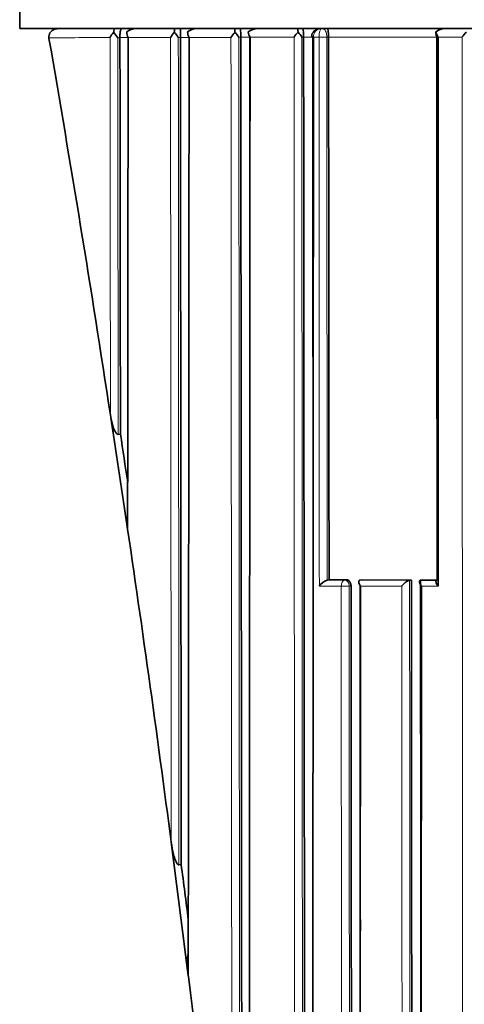
# Model space of a CAD drawing. Units: millimetres. Extents: x -285 to 1279, y 10 to 1157.
# Drawn here: x 381 to 389, y 713 to 730 of the extents above; entities that cross this region are included whole.
import ezdxf

# ---------------------------------------------------------------- set-up
doc = ezdxf.new("R2010")
doc.units = ezdxf.units.MM
doc.layers.add('DV1_Défaut', color=7, linetype='Continuous')
doc.layers.add('Défaut', color=7, linetype='Continuous')

# ---------------------------------------------------------------- blocks, each defined once
blk = doc.blocks.new('SE')
at = {"layer": 'DV1_Défaut', "color": 7, "lineweight": 35}
for p, q in [((380.699, 735.303), (380.699, 730.303)), ((380.699, 730.303), (425.698, 730.303)), ((385.011, 730.303), (385.729, 730.303)), ((386.156, 730.303), (386.178, 730.303)), ((386.178, 730.303), (386.273, 730.303)), ((388.407, 730.303), (388.753, 730.303)), ((381.228, 730.138), (381.229, 730.126)), ((382.515, 730.141), (382.515, 730.139)), ((383.609, 730.143), (383.609, 730.143)), ((384.703, 730.146), (384.703, 730.146)), ((385.842, 730.147), (385.842, 730.149)), ((386.294, 730.148), (386.294, 730.149)), ((382.398, 722.94), (382.363, 723.173)), ((382.399, 722.94), (382.599, 721.609)), ((382.523, 722.956), (382.482, 722.95)), ((382.598, 721.61), (382.654, 721.236)), ((386.269, 720.311), (386.268, 720.311)), ((386.303, 720.315), (386.269, 720.311)), ((386.623, 720.315), (386.303, 720.315)), ((386.9, 720.314), (386.866, 720.311)), ((386.873, 720.204), (386.867, 709.403)), ((387.794, 720.313), (386.9, 720.314)), ((387.794, 720.313), (387.762, 720.31)), ((387.762, 720.31), (387.762, 720.31)), ((387.993, 720.313), (387.961, 720.31)), ((388.291, 720.313), (387.993, 720.313)), ((383.499, 715.141), (383.444, 715.561)), ((383.499, 715.141), (383.699, 713.574)), ((383.625, 715.157), (383.583, 715.152))]:
    blk.add_line(p, q, dxfattribs=at)
at = {"layer": 'DV1_Défaut', "color": 7, "lineweight": 18}
for p, q in [((382.515, 730.139), (382.476, 730.138)), ((382.663, 730.141), (382.515, 730.141)), ((383.431, 730.143), (382.663, 730.142)), ((383.609, 730.143), (383.572, 730.143)), ((383.767, 730.144), (383.609, 730.143)), ((384.526, 730.145), (383.768, 730.144)), ((384.703, 730.146), (384.668, 730.146)), ((384.872, 730.146), (384.703, 730.146)), ((385.668, 730.147), (384.872, 730.146)), ((385.842, 730.149), (385.81, 730.148)), ((386.021, 730.148), (385.842, 730.147)), ((386.021, 730.158), (386.021, 730.148)), ((386.121, 730.148), (386.021, 730.148)), ((386.121, 730.148), (386.121, 730.149)), ((386.294, 730.149), (386.262, 730.149)), ((386.262, 730.149), (386.262, 730.149)), ((388.714, 730.151), (388.282, 730.151)), ((386.525, 720.204), (386.127, 720.204)), ((386.268, 720.311), (386.589, 720.311)), ((386.531, 709.403), (386.525, 720.204)), ((386.589, 720.311), (386.623, 720.315)), ((386.701, 720.208), (386.667, 720.204)), ((386.866, 720.311), (387.762, 720.31)), ((387.621, 720.204), (386.873, 720.204)), ((387.961, 720.31), (388.26, 720.31)), ((388.278, 720.204), (387.977, 720.204))]:
    blk.add_line(p, q, dxfattribs=at)
at = {"layer": 'DV1_Défaut', "color": 7, "lineweight": 35}
for centre, radius, start, end in [((382.673, 729.962), 0.383, 135.2819, 152.1132), ((381.984, 729.819), 0.587, 32.996, 44.64), ((382.796, 730.223), 0.156, 172.4298, 211.4296), ((382.801, 730.061), 0.243, 87.9233, 131.2271), ((383.794, 729.938), 0.417, 134.7899, 150.514), ((383.153, 729.885), 0.492, 31.5897, 45.1848), ((383.91, 730.236), 0.169, 177.5883, 212.8506), ((383.902, 730.059), 0.244, 87.913, 131.3082), ((384.916, 729.912), 0.454, 134.4975, 149.1261), ((384.038, 730.246), 0.56, 358.9745, 5.8568), ((384.299, 729.931), 0.427, 30.1698, 45.5452), ((383.08, 730.19), 1.623, 358.4629, 4.0242), ((385.002, 730.059), 0.245, 87.9141, 131.4147), ((385.025, 730.25), 0.185, 182.2014, 214.0032), ((386.088, 729.884), 0.496, 134.3512, 147.8583), ((385.478, 729.967), 0.378, 28.6519, 45.7676), ((386.056, 730.156), 0.0701, 174.5667, 183.5822), ((388.387, 730.224), 0.149, 172.964, 207.4559), ((388.399, 730.065), 0.238, 87.9778, 132.0262), ((388.485, 730.302), 0.253, 193.5743, 216.5897), ((389.233, 729.791), 0.632, 134.5222, 145.1982), ((170.568, 690.762), 214.261, 8.63733, 8.73634), ((5.645, 665.522), 381.23, 8.53263, 8.66474), ((382.671, 721.236), 0.0173, 181.9348, 186.6207), ((386.344, 720.064), 0.259, 107.0963, 147.2689), ((-4.8, 664.74), 391.683, 7.2476, 7.39552), ((668.086, 748.956), 286.58, 187.09183, 187.17903)]:
    blk.add_arc(centre, radius, start, end, dxfattribs=at)
at = {"layer": 'DV1_Défaut', "color": 7, "lineweight": 18}
blk.add_arc((386.164, 730.161), 0.142, 93.0526, 181.2981, dxfattribs=at)
at = {"layer": 'DV1_Défaut', "color": 7, "lineweight": 35}
for major_axis, start_param, end_param in [((-24.069, 184.108), -1.527996, -1.490725), ((-24.069, 184.108), 4.710764, 4.743902), ((24.069, -184.108), 1.517922, 1.560668)]:
    blk.add_ellipse((288.179, 702.984), major_axis=major_axis, ratio=0.517527, start_param=start_param, end_param=end_param, dxfattribs=at)
at = {"layer": 'DV1_Défaut', "color": 7, "lineweight": 18}
for centre, major_axis, ratio, start_param, end_param in [((386.085, 730.152), (0.1, 0), 0.048258, 3.14116, 4.015716), ((386.185, 730.152), (0.1, -0.0004), 0.039711, 4.020494, 5.595228), ((386.185, 730.152), (0.1, 0.0001), 0.045817, 4.020502, 5.595009), ((386.594, 720.211), (0.0001, 0.1), 0.687239, 0.074284, 1.64539), ((386.594, 720.211), (0.1, 0.0001), 0.100515, 3.957136, 5.532012), ((386.594, 720.211), (0.0107, -0.0994), 0.727246, 1.424454, 3.062965)]:
    blk.add_ellipse(centre, major_axis=major_axis, ratio=ratio, start_param=start_param, end_param=end_param, dxfattribs=at)
at = {"layer": 'DV1_Défaut', "color": 7, "lineweight": 35}
for points, knots in [([(381.398, 730.303), (381.397, 730.303), (381.396, 730.303), (381.395, 730.303), (381.389, 730.303), (381.382, 730.303), (381.376, 730.302), (381.357, 730.3), (381.338, 730.295), (381.32, 730.287), (381.305, 730.28), (381.29, 730.271), (381.277, 730.26), (381.265, 730.25), (381.255, 730.238), (381.247, 730.224), (381.239, 730.212), (381.233, 730.198), (381.23, 730.183), (381.227, 730.168), (381.226, 730.153), (381.228, 730.138)], [0, 0, 0, 0, 0.009928, 0.009928, 0.009928, 0.082365, 0.082365, 0.082365, 0.299203, 0.299203, 0.299203, 0.491233, 0.491233, 0.491233, 0.664272, 0.664272, 0.664272, 0.831952, 0.831952, 0.831952, 1, 1, 1, 1]), ([(382.42, 730.303), (382.417, 730.303), (382.413, 730.298), (382.407, 730.275), (382.404, 730.257), (382.402, 730.231)], [0, 0, 0, 0, 0.5, 0.5, 1, 1, 1, 1]), ([(382.537, 730.303), (382.531, 730.303), (382.526, 730.292), (382.52, 730.252), (382.518, 730.235), (382.515, 730.191), (382.514, 730.166), (382.515, 730.141)], [0, 0, 0, 0, 0.5, 0.5, 0.75, 0.75, 1, 1, 1, 1]), ([(383.618, 730.303), (383.616, 730.303), (383.613, 730.292), (383.61, 730.24), (383.609, 730.193), (383.609, 730.143)], [0, 0, 0, 0, 0.5, 0.5, 1, 1, 1, 1]), ([(384.87, 727.185), (384.869, 727.275), (384.869, 727.365), (384.869, 727.455), (384.869, 727.658), (384.869, 727.862), (384.869, 728.065), (384.869, 728.269), (384.869, 728.472), (384.868, 728.676), (384.868, 729.083), (384.868, 729.49), (384.868, 729.898), (384.868, 729.985), (384.867, 730.073), (384.867, 730.16)], [0, 0, 0, 0, 0.090722, 0.090722, 0.090722, 0.295984, 0.295984, 0.295984, 0.501247, 0.501247, 0.501247, 0.911778, 0.911778, 0.911778, 1, 1, 1, 1]), ([(385.827, 730.303), (385.83, 730.303), (385.834, 730.292), (385.84, 730.242), (385.842, 730.198), (385.842, 730.149)], [0, 0, 0, 0, 0.5, 0.5, 1, 1, 1, 1]), ([(386.156, 730.303), (386.137, 730.302), (386.102, 730.299), (386.05, 730.275), (386.011, 730.238), (385.989, 730.196), (385.988, 730.171), (385.988, 730.159)], [0, 0, 0, 0, 0.213519, 0.458004, 0.668585, 0.871635, 1, 1, 1, 1]), ([(386.273, 730.303), (386.278, 730.303), (386.283, 730.292), (386.291, 730.242), (386.294, 730.198), (386.294, 730.149)], [0, 0, 0, 0, 0.5, 0.5, 1, 1, 1, 1]), ([(382.663, 730.142), (382.663, 730.03), (382.663, 729.918), (382.663, 729.806), (382.662, 729.396), (382.662, 728.986), (382.661, 728.576), (382.661, 728.167), (382.661, 727.757), (382.66, 727.349), (382.66, 727.042), (382.66, 726.735), (382.659, 726.429), (382.659, 726.123), (382.659, 725.817), (382.658, 725.511), (382.658, 725.409), (382.658, 725.307), (382.658, 725.205), (382.658, 724.797), (382.657, 724.39), (382.657, 723.983), (382.656, 723.576), (382.656, 723.169), (382.655, 722.763), (382.655, 722.56), (382.655, 722.357), (382.655, 722.154), (382.654, 721.848), (382.654, 721.542), (382.654, 721.236)], [0, 0, 0, 0, 0.03752, 0.03752, 0.03752, 0.174934, 0.174934, 0.174934, 0.312345, 0.312345, 0.312345, 0.415404, 0.415404, 0.415404, 0.518468, 0.518468, 0.518468, 0.552819, 0.552819, 0.552819, 0.690225, 0.690225, 0.690225, 0.827628, 0.827628, 0.827628, 0.896327, 0.896327, 0.896327, 1, 1, 1, 1]), ([(383.609, 730.143), (383.609, 730.098), (383.609, 730.053), (383.609, 730.009), (383.609, 729.602), (383.61, 729.196), (383.61, 728.791), (383.611, 728.385), (383.611, 727.979), (383.612, 727.574), (383.612, 727.371), (383.612, 727.168), (383.613, 726.966), (383.613, 726.561), (383.613, 726.156), (383.614, 725.751), (383.614, 725.548), (383.614, 725.346), (383.615, 725.144), (383.615, 724.74), (383.615, 724.335), (383.616, 723.931), (383.616, 723.527), (383.617, 723.124), (383.617, 722.72), (383.617, 722.519), (383.618, 722.317), (383.618, 722.115), (383.618, 721.712), (383.619, 721.309), (383.619, 720.907), (383.619, 720.705), (383.619, 720.504), (383.62, 720.303), (383.62, 719.901), (383.62, 719.499), (383.621, 719.097), (383.621, 718.896), (383.621, 718.695), (383.621, 718.494), (383.622, 718.093), (383.622, 717.692), (383.623, 717.291), (383.623, 717.09), (383.623, 716.89), (383.623, 716.69), (383.624, 716.434), (383.624, 716.179), (383.624, 715.923), (383.624, 715.668), (383.624, 715.412), (383.625, 715.157)], [0, 0, 0, 0, 0.008889, 0.008889, 0.008889, 0.089621, 0.089621, 0.089621, 0.170354, 0.170354, 0.170354, 0.210719, 0.210719, 0.210719, 0.291452, 0.291452, 0.291452, 0.331818, 0.331818, 0.331818, 0.41255, 0.41255, 0.41255, 0.493282, 0.493282, 0.493282, 0.533648, 0.533648, 0.533648, 0.61438, 0.61438, 0.61438, 0.654746, 0.654746, 0.654746, 0.735478, 0.735478, 0.735478, 0.775844, 0.775844, 0.775844, 0.856576, 0.856576, 0.856576, 0.896941, 0.896941, 0.896941, 0.94847, 0.94847, 0.94847, 1, 1, 1, 1]), ([(383.768, 730.144), (383.767, 729.962), (383.767, 729.78), (383.767, 729.598), (383.767, 729.191), (383.766, 728.784), (383.766, 728.377), (383.766, 727.971), (383.765, 727.564), (383.765, 727.158), (383.765, 726.955), (383.765, 726.752), (383.765, 726.549), (383.764, 726.143), (383.764, 725.737), (383.763, 725.332), (383.763, 724.926), (383.763, 724.521), (383.762, 724.116), (383.762, 723.914), (383.762, 723.711), (383.762, 723.509), (383.762, 723.205), (383.761, 722.902), (383.761, 722.599), (383.761, 722.295), (383.761, 721.992), (383.76, 721.689), (383.76, 721.588), (383.76, 721.487), (383.76, 721.386), (383.76, 720.982), (383.759, 720.579), (383.759, 720.175), (383.759, 719.772), (383.758, 719.369), (383.758, 718.966), (383.757, 718.564), (383.757, 718.161), (383.757, 717.759), (383.757, 717.558), (383.756, 717.357), (383.756, 717.156), (383.756, 716.754), (383.755, 716.352), (383.755, 715.951), (383.755, 715.55), (383.754, 715.148), (383.754, 714.748), (383.753, 714.212), (383.753, 713.677), (383.753, 713.142)], [0, 0, 0, 0, 0.031876, 0.031876, 0.031876, 0.103138, 0.103138, 0.103138, 0.174399, 0.174399, 0.174399, 0.210029, 0.210029, 0.210029, 0.281288, 0.281288, 0.281288, 0.352546, 0.352546, 0.352546, 0.388174, 0.388174, 0.388174, 0.441618, 0.441618, 0.441618, 0.495063, 0.495063, 0.495063, 0.512877, 0.512877, 0.512877, 0.584131, 0.584131, 0.584131, 0.655383, 0.655383, 0.655383, 0.726635, 0.726635, 0.726635, 0.762259, 0.762259, 0.762259, 0.833509, 0.833509, 0.833509, 0.904757, 0.904757, 0.904757, 1, 1, 1, 1]), ([(384.703, 730.146), (384.703, 730.099), (384.703, 730.052), (384.703, 730.006), (384.703, 729.599), (384.704, 729.192), (384.704, 728.785), (384.705, 728.378), (384.705, 727.971), (384.706, 727.565), (384.706, 727.158), (384.707, 726.752), (384.707, 726.345), (384.708, 725.939), (384.708, 725.533), (384.708, 725.127), (384.709, 724.721), (384.709, 724.316), (384.71, 723.91), (384.71, 723.505), (384.71, 723.099), (384.711, 722.694), (384.711, 722.289), (384.711, 721.884), (384.712, 721.479), (384.712, 721.074), (384.713, 720.67), (384.713, 720.266), (384.713, 719.861), (384.714, 719.457), (384.714, 719.053), (384.715, 718.649), (384.715, 718.245), (384.715, 717.842), (384.716, 717.438), (384.716, 717.035), (384.716, 716.632), (384.717, 716.229), (384.717, 715.826), (384.718, 715.424), (384.718, 715.021), (384.718, 714.618), (384.719, 714.216), (384.719, 714.015), (384.719, 713.814), (384.719, 713.613), (384.719, 713.211), (384.72, 712.809), (384.72, 712.408), (384.72, 712.207), (384.72, 712.006), (384.721, 711.805), (384.721, 711.404), (384.721, 711.003), (384.722, 710.602), (384.722, 710.401), (384.722, 710.201), (384.722, 710.001), (384.723, 709.199), (384.723, 708.398), (384.724, 707.598), (384.724, 706.968), (384.725, 706.338), (384.725, 705.709)], [0, 0, 0, 0, 0.005662, 0.005662, 0.005662, 0.055193, 0.055193, 0.055193, 0.104724, 0.104724, 0.104724, 0.154255, 0.154255, 0.154255, 0.203785, 0.203785, 0.203785, 0.253316, 0.253316, 0.253316, 0.302846, 0.302846, 0.302846, 0.352377, 0.352377, 0.352377, 0.401908, 0.401908, 0.401908, 0.451438, 0.451438, 0.451438, 0.500968, 0.500968, 0.500968, 0.550499, 0.550499, 0.550499, 0.600029, 0.600029, 0.600029, 0.64956, 0.64956, 0.64956, 0.674325, 0.674325, 0.674325, 0.723855, 0.723855, 0.723855, 0.74862, 0.74862, 0.74862, 0.79815, 0.79815, 0.79815, 0.822915, 0.822915, 0.822915, 0.921977, 0.921977, 0.921977, 1, 1, 1, 1]), ([(384.872, 730.146), (384.872, 730.06), (384.871, 729.974), (384.871, 729.888), (384.871, 729.48), (384.871, 729.072), (384.871, 728.665), (384.87, 728.461), (384.87, 728.257), (384.87, 728.053), (384.87, 727.85), (384.87, 727.646), (384.87, 727.442), (384.869, 727.035), (384.869, 726.628), (384.869, 726.221), (384.869, 726.017), (384.869, 725.814), (384.868, 725.611), (384.868, 725.407), (384.868, 725.204), (384.868, 725), (384.868, 724.594), (384.867, 724.187), (384.867, 723.781), (384.867, 723.578), (384.867, 723.375), (384.867, 723.172), (384.866, 722.766), (384.866, 722.36), (384.866, 721.954), (384.866, 721.751), (384.865, 721.548), (384.865, 721.346), (384.865, 721.143), (384.865, 720.94), (384.865, 720.738), (384.865, 720.332), (384.864, 719.927), (384.864, 719.522), (384.864, 719.32), (384.864, 719.117), (384.863, 718.915), (384.863, 718.713), (384.863, 718.51), (384.863, 718.308), (384.863, 718.005), (384.863, 717.701), (384.862, 717.398), (384.862, 717.095), (384.862, 716.792), (384.862, 716.489), (384.862, 716.388), (384.862, 716.287), (384.861, 716.186), (384.861, 715.984), (384.861, 715.783), (384.861, 715.581), (384.861, 715.379), (384.861, 715.177), (384.861, 714.976), (384.86, 714.572), (384.86, 714.169), (384.86, 713.766), (384.86, 713.565), (384.859, 713.363), (384.859, 713.162), (384.859, 712.759), (384.859, 712.357), (384.858, 711.954), (384.858, 711.753), (384.858, 711.552), (384.858, 711.351), (384.858, 711.15), (384.858, 710.949), (384.857, 710.748), (384.857, 710.346), (384.857, 709.944), (384.857, 709.543), (384.856, 709.342), (384.856, 709.141), (384.856, 708.941), (384.856, 708.539), (384.856, 708.138), (384.855, 707.737), (384.855, 707.537), (384.855, 707.336), (384.855, 707.136), (384.855, 706.935), (384.855, 706.735), (384.854, 706.535), (384.854, 706.134), (384.854, 705.734), (384.854, 705.333), (384.854, 705.133), (384.853, 704.933), (384.853, 704.733), (384.853, 704.202), (384.852, 703.672), (384.852, 703.142)], [0, 0, 0, 0, 0.009468, 0.009468, 0.009468, 0.054346, 0.054346, 0.054346, 0.076785, 0.076785, 0.076785, 0.099223, 0.099223, 0.099223, 0.1441, 0.1441, 0.1441, 0.166538, 0.166538, 0.166538, 0.188976, 0.188976, 0.188976, 0.233851, 0.233851, 0.233851, 0.256289, 0.256289, 0.256289, 0.301163, 0.301163, 0.301163, 0.3236, 0.3236, 0.3236, 0.346036, 0.346036, 0.346036, 0.390909, 0.390909, 0.390909, 0.413345, 0.413345, 0.413345, 0.43578, 0.43578, 0.43578, 0.469434, 0.469434, 0.469434, 0.503089, 0.503089, 0.503089, 0.514306, 0.514306, 0.514306, 0.536741, 0.536741, 0.536741, 0.559175, 0.559175, 0.559175, 0.604044, 0.604044, 0.604044, 0.626478, 0.626478, 0.626478, 0.671346, 0.671346, 0.671346, 0.693779, 0.693779, 0.693779, 0.716212, 0.716212, 0.716212, 0.761078, 0.761078, 0.761078, 0.78351, 0.78351, 0.78351, 0.828375, 0.828375, 0.828375, 0.850807, 0.850807, 0.850807, 0.873238, 0.873238, 0.873238, 0.918101, 0.918101, 0.918101, 0.940532, 0.940532, 0.940532, 1, 1, 1, 1]), ([(385.861, 709.319), (385.861, 709.42), (385.861, 709.521), (385.861, 709.622), (385.86, 710.025), (385.86, 710.429), (385.86, 710.833), (385.859, 711.237), (385.859, 711.641), (385.859, 712.045), (385.858, 712.854), (385.857, 713.663), (385.856, 714.472), (385.856, 714.877), (385.856, 715.282), (385.855, 715.688), (385.855, 716.093), (385.854, 716.498), (385.854, 716.904), (385.853, 717.31), (385.853, 717.715), (385.853, 718.121), (385.852, 718.527), (385.852, 718.933), (385.852, 719.339), (385.851, 719.746), (385.851, 720.152), (385.85, 720.559), (385.85, 720.965), (385.85, 721.372), (385.849, 721.779), (385.849, 722.186), (385.849, 722.593), (385.848, 723), (385.848, 723.407), (385.848, 723.815), (385.847, 724.222), (385.847, 724.63), (385.847, 725.037), (385.846, 725.445), (385.846, 725.853), (385.846, 726.261), (385.845, 726.669), (385.845, 727.077), (385.845, 727.485), (385.844, 727.893), (385.844, 728.295), (385.844, 728.698), (385.843, 729.101), (385.843, 729.45), (385.843, 729.799), (385.842, 730.147)], [0, 0, 0, 0, 0.014628, 0.014628, 0.014628, 0.073141, 0.073141, 0.073141, 0.131655, 0.131655, 0.131655, 0.248684, 0.248684, 0.248684, 0.307197, 0.307197, 0.307197, 0.36571, 0.36571, 0.36571, 0.424224, 0.424224, 0.424224, 0.482737, 0.482737, 0.482737, 0.541251, 0.541251, 0.541251, 0.599764, 0.599764, 0.599764, 0.658277, 0.658277, 0.658277, 0.716791, 0.716791, 0.716791, 0.775305, 0.775305, 0.775305, 0.833818, 0.833818, 0.833818, 0.892332, 0.892332, 0.892332, 0.950027, 0.950027, 0.950027, 1, 1, 1, 1]), ([(386.014, 720.312), (386.014, 720.605), (386.014, 720.897), (386.014, 721.19), (386.013, 721.601), (386.013, 722.012), (386.013, 722.424), (386.013, 723.247), (386.012, 724.07), (386.012, 724.895), (386.012, 725.307), (386.011, 725.719), (386.011, 726.131), (386.011, 726.543), (386.011, 726.956), (386.011, 727.368), (386.01, 727.781), (386.01, 728.194), (386.01, 728.606), (386.01, 729.019), (386.009, 729.432), (386.009, 729.845), (386.009, 729.948), (386.009, 730.051), (386.009, 730.155)], [0, 0, 0, 0, 0.089362, 0.089362, 0.089362, 0.214968, 0.214968, 0.214968, 0.466189, 0.466189, 0.466189, 0.591793, 0.591793, 0.591793, 0.717396, 0.717396, 0.717396, 0.842998, 0.842998, 0.842998, 0.9686, 0.9686, 0.9686, 1, 1, 1, 1]), ([(386.021, 730.148), (386.021, 730.045), (386.021, 729.941), (386.021, 729.838), (386.021, 729.425), (386.021, 729.011), (386.02, 728.598), (386.02, 728.185), (386.02, 727.772), (386.019, 727.359), (386.019, 726.946), (386.019, 726.533), (386.018, 726.121), (386.018, 725.708), (386.018, 725.295), (386.017, 724.883), (386.017, 724.058), (386.016, 723.234), (386.016, 722.41), (386.015, 721.998), (386.015, 721.586), (386.015, 721.175), (386.014, 720.763), (386.014, 720.352), (386.014, 719.941), (386.014, 719.529), (386.013, 719.118), (386.013, 718.707), (386.013, 718.296), (386.013, 717.886), (386.013, 717.475), (386.012, 717.065), (386.012, 716.654), (386.012, 716.244), (386.012, 715.834), (386.012, 715.424), (386.011, 715.014), (386.011, 714.604), (386.011, 714.194), (386.011, 713.785), (386.011, 713.375), (386.011, 712.966), (386.01, 712.557), (386.01, 712.148), (386.01, 711.739), (386.01, 711.33), (386.01, 710.687), (386.009, 710.045), (386.009, 709.403)], [0, 0, 0, 0, 0.014863, 0.014863, 0.014863, 0.074315, 0.074315, 0.074315, 0.133767, 0.133767, 0.133767, 0.193218, 0.193218, 0.193218, 0.252667, 0.252667, 0.252667, 0.371569, 0.371569, 0.371569, 0.431016, 0.431016, 0.431016, 0.490462, 0.490462, 0.490462, 0.549907, 0.549907, 0.549907, 0.609351, 0.609351, 0.609351, 0.668794, 0.668794, 0.668794, 0.728236, 0.728236, 0.728236, 0.787677, 0.787677, 0.787677, 0.847117, 0.847117, 0.847117, 0.906556, 0.906556, 0.906556, 1, 1, 1, 1]), ([(382.482, 722.95), (382.467, 722.948), (382.455, 722.962), (382.435, 722.988), (382.427, 723.003), (382.406, 723.048), (382.395, 723.08), (382.366, 723.175), (382.353, 723.24), (382.343, 723.306)], [0, 0, 0, 0, 0.125, 0.125, 0.25, 0.25, 0.5, 0.5, 1, 1, 1, 1]), ([(386.623, 720.315), (386.631, 720.315), (386.639, 720.313), (386.647, 720.309), (386.655, 720.305), (386.663, 720.3), (386.669, 720.293), (386.676, 720.286), (386.682, 720.277), (386.687, 720.268), (386.692, 720.258), (386.696, 720.248), (386.698, 720.237), (386.7, 720.227), (386.701, 720.218), (386.701, 720.208)], [0, 0, 0, 0, 0.206078, 0.206078, 0.206078, 0.412156, 0.412156, 0.412156, 0.618233, 0.618233, 0.618233, 0.824311, 0.824311, 0.824311, 1, 1, 1, 1]), ([(386.873, 720.204), (386.872, 720.204), (386.872, 720.205), (386.872, 720.205), (386.864, 720.216), (386.858, 720.226), (386.852, 720.237), (386.846, 720.249), (386.842, 720.261), (386.841, 720.272), (386.839, 720.28), (386.84, 720.287), (386.842, 720.294), (386.844, 720.298), (386.847, 720.302), (386.851, 720.305), (386.855, 720.308), (386.86, 720.31), (386.866, 720.311)], [0, 0, 0, 0, 0.010744, 0.010744, 0.010744, 0.240459, 0.240459, 0.240459, 0.510432, 0.510432, 0.510432, 0.710363, 0.710363, 0.710363, 0.854633, 0.854633, 0.854633, 1, 1, 1, 1]), ([(386.87, 713.958), (386.87, 713.989), (386.87, 714.021), (386.87, 714.053), (386.869, 714.256), (386.869, 714.459), (386.869, 714.662), (386.869, 714.864), (386.869, 715.067), (386.869, 715.27), (386.869, 715.676), (386.868, 716.083), (386.868, 716.489), (386.868, 717.729), (386.867, 718.971), (386.866, 720.214)], [0, 0, 0, 0, 0.015221, 0.015221, 0.015221, 0.112668, 0.112668, 0.112668, 0.210113, 0.210113, 0.210113, 0.404998, 0.404998, 0.404998, 1, 1, 1, 1]), ([(387.621, 720.204), (387.622, 720.204), (387.622, 720.205), (387.622, 720.205), (387.631, 720.216), (387.641, 720.228), (387.652, 720.239), (387.664, 720.251), (387.677, 720.263), (387.691, 720.274), (387.701, 720.281), (387.712, 720.288), (387.722, 720.294), (387.729, 720.299), (387.736, 720.302), (387.743, 720.305), (387.75, 720.308), (387.757, 720.309), (387.762, 720.31)], [0, 0, 0, 0, 0.010346, 0.010346, 0.010346, 0.262498, 0.262498, 0.262498, 0.537689, 0.537689, 0.537689, 0.730754, 0.730754, 0.730754, 0.864776, 0.864776, 0.864776, 1, 1, 1, 1]), ([(387.812, 678.324), (387.812, 681.796), (387.812, 685.273), (387.811, 692.236), (387.809, 695.723), (387.806, 702.715), (387.804, 706.221), (387.8, 713.251), (387.797, 716.776), (387.794, 720.313)], [0, 0, 0, 0, 0.25, 0.25, 0.5, 0.5, 0.75, 0.75, 1, 1, 1, 1]), ([(387.961, 720.31), (387.956, 720.309), (387.951, 720.307), (387.948, 720.305), (387.944, 720.302), (387.942, 720.298), (387.94, 720.293), (387.939, 720.287), (387.939, 720.28), (387.941, 720.272), (387.943, 720.261), (387.948, 720.249), (387.955, 720.237), (387.96, 720.226), (387.967, 720.216), (387.976, 720.205), (387.976, 720.205), (387.976, 720.204), (387.977, 720.204)], [0, 0, 0, 0, 0.144228, 0.144228, 0.144228, 0.287346, 0.287346, 0.287346, 0.486582, 0.486582, 0.486582, 0.757233, 0.757233, 0.757233, 0.989303, 0.989303, 0.989303, 1, 1, 1, 1]), ([(387.97, 702.67), (387.97, 702.698), (387.97, 702.725), (387.97, 702.753), (387.969, 703.156), (387.969, 703.559), (387.969, 703.962), (387.969, 704.366), (387.969, 704.769), (387.969, 705.173), (387.969, 705.576), (387.968, 705.98), (387.968, 706.384), (387.968, 706.788), (387.968, 707.192), (387.968, 707.596), (387.968, 708), (387.967, 708.405), (387.967, 708.809), (387.967, 709.214), (387.967, 709.618), (387.967, 710.023), (387.966, 710.428), (387.966, 710.833), (387.966, 711.238), (387.966, 711.643), (387.966, 712.048), (387.966, 712.453), (387.965, 713.264), (387.965, 714.075), (387.964, 714.887), (387.963, 716.692), (387.962, 718.5), (387.961, 720.31)], [0, 0, 0, 0, 0.0047027, 0.0047027, 0.0047027, 0.0735786, 0.0735786, 0.0735786, 0.1424526, 0.1424526, 0.1424526, 0.2113435, 0.2113435, 0.2113435, 0.2802338, 0.2802338, 0.2802338, 0.3491234, 0.3491234, 0.3491234, 0.4180126, 0.4180126, 0.4180126, 0.4869011, 0.4869011, 0.4869011, 0.5557891, 0.5557891, 0.5557891, 0.6935672, 0.6935672, 0.6935672, 1, 1, 1, 1]), ([(387.977, 720.204), (387.976, 718.424), (387.975, 716.646), (387.974, 714.871), (387.974, 714.059), (387.974, 713.247), (387.973, 712.436), (387.973, 712.031), (387.973, 711.625), (387.973, 711.22), (387.973, 710.815), (387.973, 710.41), (387.972, 710.005), (387.972, 709.6), (387.972, 709.195), (387.972, 708.79), (387.972, 708.385), (387.972, 707.981), (387.971, 707.576), (387.971, 707.172), (387.971, 706.768), (387.971, 706.363), (387.971, 705.959), (387.971, 705.555), (387.97, 705.151), (387.97, 704.748), (387.97, 704.344), (387.97, 703.94), (387.97, 703.537), (387.97, 703.134), (387.97, 702.73), (387.97, 702.629), (387.97, 702.529), (387.969, 702.428), (387.969, 702.025), (387.969, 701.621), (387.969, 701.218), (387.969, 700.815), (387.969, 700.412), (387.969, 700.01), (387.969, 699.607), (387.968, 699.204), (387.968, 698.802), (387.968, 698.399), (387.968, 697.997), (387.968, 697.595), (387.968, 697.192), (387.968, 696.79), (387.968, 696.388), (387.967, 695.584), (387.967, 694.78), (387.967, 693.977), (387.967, 693.575), (387.967, 693.174), (387.967, 692.772), (387.967, 692.371), (387.967, 691.97), (387.967, 691.568), (387.966, 691.167), (387.966, 690.766), (387.966, 690.365), (387.966, 689.964), (387.966, 689.563), (387.966, 689.162), (387.966, 688.761), (387.966, 688.36), (387.966, 687.959), (387.966, 687.559), (387.966, 687.158), (387.966, 686.757), (387.966, 686.357), (387.966, 685.956), (387.966, 685.556), (387.966, 685.155), (387.966, 684.755), (387.966, 684.355), (387.966, 683.954), (387.966, 683.554), (387.966, 683.154), (387.966, 682.754), (387.966, 682.354), (387.966, 681.954), (387.965, 681.554), (387.965, 681.154), (387.965, 680.754), (387.965, 679.97), (387.965, 679.186), (387.966, 678.403)], [0, 0, 0, 0, 0.126417, 0.126417, 0.126417, 0.184262, 0.184262, 0.184262, 0.213183, 0.213183, 0.213183, 0.242104, 0.242104, 0.242104, 0.271025, 0.271025, 0.271025, 0.299945, 0.299945, 0.299945, 0.328864, 0.328864, 0.328864, 0.357784, 0.357784, 0.357784, 0.386695, 0.386695, 0.386695, 0.415607, 0.415607, 0.415607, 0.422836, 0.422836, 0.422836, 0.451754, 0.451754, 0.451754, 0.480672, 0.480672, 0.480672, 0.509589, 0.509589, 0.509589, 0.538506, 0.538506, 0.538506, 0.567423, 0.567423, 0.567423, 0.625255, 0.625255, 0.625255, 0.654171, 0.654171, 0.654171, 0.683087, 0.683087, 0.683087, 0.712002, 0.712002, 0.712002, 0.740917, 0.740917, 0.740917, 0.769831, 0.769831, 0.769831, 0.798746, 0.798746, 0.798746, 0.82766, 0.82766, 0.82766, 0.856575, 0.856575, 0.856575, 0.885489, 0.885489, 0.885489, 0.914403, 0.914403, 0.914403, 0.943317, 0.943317, 0.943317, 1, 1, 1, 1]), ([(388.26, 720.31), (388.255, 720.309), (388.25, 720.307), (388.247, 720.304), (388.243, 720.302), (388.241, 720.298), (388.24, 720.293), (388.238, 720.287), (388.239, 720.28), (388.241, 720.272), (388.243, 720.261), (388.248, 720.249), (388.255, 720.237), (388.261, 720.226), (388.268, 720.216), (388.277, 720.205), (388.277, 720.205), (388.277, 720.204), (388.278, 720.204)], [0, 0, 0, 0, 0.14396, 0.14396, 0.14396, 0.286809, 0.286809, 0.286809, 0.485876, 0.485876, 0.485876, 0.756679, 0.756679, 0.756679, 0.989314, 0.989314, 0.989314, 1, 1, 1, 1]), ([(383.583, 715.152), (383.574, 715.151), (383.567, 715.156), (383.554, 715.168), (383.548, 715.176), (383.534, 715.199), (383.526, 715.216), (383.505, 715.268), (383.495, 715.304), (383.467, 715.412), (383.454, 715.486), (383.444, 715.561)], [0, 0, 0, 0, 0.0625, 0.0625, 0.125, 0.125, 0.25, 0.25, 0.5, 0.5, 1, 1, 1, 1]), ([(383.753, 713.142), (383.743, 713.218), (383.737, 713.295), (383.737, 713.41), (383.738, 713.449), (383.745, 713.505), (383.748, 713.524), (383.753, 713.542)], [0, 0, 0, 0, 0.57199, 0.57199, 0.857984, 0.857984, 1, 1, 1, 1])]:
    blk.add_open_spline(points, degree=3, knots=knots, dxfattribs=at)
for points in [[(383.507, 730.303), (383.505, 730.303), (383.502, 730.283), (383.5, 730.234)], [(385.729, 730.303), (385.733, 730.303), (385.738, 730.284), (385.742, 730.238)], [(382.515, 730.139), (382.518, 727.733), (382.521, 725.337), (382.523, 722.956)], [(386.303, 720.315), (386.3, 723.584), (386.297, 726.864), (386.294, 730.148)], [(388.26, 720.31), (388.258, 723.586), (388.257, 726.869), (388.255, 730.155)], [(388.282, 730.151), (388.28, 726.831), (388.278, 723.514), (388.278, 720.204)], [(386.709, 709.407), (386.707, 712.996), (386.704, 716.596), (386.701, 720.208)]]:
    blk.add_open_spline(points, degree=3, dxfattribs=at)
at = {"layer": 'DV1_Défaut', "color": 7, "lineweight": 18}
for points, knots in [([(386.121, 730.149), (386.121, 730.191), (386.127, 730.231), (386.149, 730.288), (386.163, 730.303), (386.178, 730.303)], [0, 0, 0, 0, 0.5, 0.5, 1, 1, 1, 1]), ([(386.178, 730.303), (386.2, 730.303), (386.222, 730.288), (386.253, 730.231), (386.263, 730.191), (386.262, 730.149)], [0, 0, 0, 0, 0.5, 0.5, 1, 1, 1, 1]), ([(382.343, 723.306), (382.343, 723.306), (382.343, 723.306), (382.343, 723.306), (382.343, 723.334), (382.343, 723.362), (382.342, 723.39), (382.342, 723.791), (382.342, 724.194), (382.341, 724.596), (382.341, 724.797), (382.341, 724.999), (382.34, 725.2), (382.34, 725.502), (382.34, 725.805), (382.34, 726.107), (382.339, 726.41), (382.339, 726.713), (382.339, 727.016), (382.338, 727.117), (382.338, 727.218), (382.338, 727.319), (382.338, 727.521), (382.338, 727.723), (382.338, 727.925), (382.337, 728.33), (382.337, 728.735), (382.336, 729.14), (382.336, 729.342), (382.336, 729.545), (382.336, 729.748), (382.336, 729.879), (382.335, 730.01), (382.335, 730.141)], [0, 0, 0, 0, 0.000009, 0.000009, 0.000009, 0.012332, 0.012332, 0.012332, 0.189548, 0.189548, 0.189548, 0.278155, 0.278155, 0.278155, 0.41107, 0.41107, 0.41107, 0.543995, 0.543995, 0.543995, 0.5883, 0.5883, 0.5883, 0.67691, 0.67691, 0.67691, 0.854136, 0.854136, 0.854136, 0.942748, 0.942748, 0.942748, 1, 1, 1, 1]), ([(382.476, 730.138), (382.476, 730.008), (382.476, 729.877), (382.477, 729.746), (382.477, 729.543), (382.477, 729.341), (382.477, 729.138), (382.477, 728.733), (382.478, 728.327), (382.478, 727.923), (382.478, 727.72), (382.478, 727.518), (382.478, 727.316), (382.479, 727.215), (382.479, 727.114), (382.479, 727.013), (382.479, 726.71), (382.479, 726.407), (382.479, 726.104), (382.48, 725.801), (382.48, 725.499), (382.48, 725.196), (382.48, 724.995), (382.48, 724.793), (382.481, 724.592), (382.481, 724.189), (382.481, 723.787), (382.482, 723.385), (382.482, 723.24), (382.482, 723.095), (382.482, 722.95)], [0, 0, 0, 0, 0.054335, 0.054335, 0.054335, 0.138609, 0.138609, 0.138609, 0.307162, 0.307162, 0.307162, 0.391437, 0.391437, 0.391437, 0.433574, 0.433574, 0.433574, 0.559998, 0.559998, 0.559998, 0.686414, 0.686414, 0.686414, 0.77069, 0.77069, 0.77069, 0.939245, 0.939245, 0.939245, 1, 1, 1, 1]), ([(383.444, 715.561), (383.443, 716.336), (383.442, 717.111), (383.442, 717.889), (383.442, 718.089), (383.441, 718.29), (383.441, 718.491), (383.441, 718.893), (383.44, 719.296), (383.44, 719.698), (383.44, 719.899), (383.44, 720.101), (383.439, 720.302), (383.439, 720.705), (383.439, 721.108), (383.438, 721.512), (383.438, 721.714), (383.438, 721.916), (383.438, 722.118), (383.438, 722.32), (383.437, 722.522), (383.437, 722.724), (383.437, 722.825), (383.437, 722.926), (383.437, 723.027), (383.437, 723.431), (383.436, 723.835), (383.436, 724.24), (383.436, 724.645), (383.435, 725.05), (383.435, 725.455), (383.435, 725.658), (383.434, 725.861), (383.434, 726.063), (383.434, 726.469), (383.434, 726.875), (383.433, 727.281), (383.433, 727.484), (383.433, 727.687), (383.433, 727.89), (383.432, 728.296), (383.432, 728.703), (383.432, 729.109), (383.431, 729.313), (383.431, 729.516), (383.431, 729.719), (383.431, 729.861), (383.431, 730.002), (383.431, 730.143)], [0, 0, 0, 0, 0.160755, 0.160755, 0.160755, 0.202302, 0.202302, 0.202302, 0.285398, 0.285398, 0.285398, 0.326947, 0.326947, 0.326947, 0.41007, 0.41007, 0.41007, 0.451634, 0.451634, 0.451634, 0.4932, 0.4932, 0.4932, 0.513979, 0.513979, 0.513979, 0.597095, 0.597095, 0.597095, 0.680212, 0.680212, 0.680212, 0.721771, 0.721771, 0.721771, 0.80489, 0.80489, 0.80489, 0.84645, 0.84645, 0.84645, 0.929572, 0.929572, 0.929572, 0.971132, 0.971132, 0.971132, 1, 1, 1, 1]), ([(383.572, 730.143), (383.572, 730.001), (383.572, 729.86), (383.573, 729.719), (383.573, 729.515), (383.573, 729.312), (383.573, 729.109), (383.573, 728.702), (383.574, 728.295), (383.574, 727.889), (383.574, 727.686), (383.574, 727.483), (383.574, 727.28), (383.575, 726.873), (383.575, 726.468), (383.575, 726.062), (383.576, 725.859), (383.576, 725.656), (383.576, 725.454), (383.576, 725.048), (383.576, 724.643), (383.577, 724.238), (383.577, 723.833), (383.577, 723.429), (383.578, 723.024), (383.578, 722.923), (383.578, 722.822), (383.578, 722.721), (383.578, 722.519), (383.578, 722.317), (383.578, 722.115), (383.578, 721.913), (383.578, 721.711), (383.579, 721.509), (383.579, 721.105), (383.579, 720.702), (383.579, 720.299), (383.58, 720.097), (383.58, 719.896), (383.58, 719.694), (383.58, 719.292), (383.58, 718.889), (383.581, 718.487), (383.581, 718.286), (383.581, 718.085), (383.581, 717.884), (383.582, 716.972), (383.583, 716.061), (383.583, 715.152)], [0, 0, 0, 0, 0.028071, 0.028071, 0.028071, 0.068502, 0.068502, 0.068502, 0.149365, 0.149365, 0.149365, 0.189796, 0.189796, 0.189796, 0.270659, 0.270659, 0.270659, 0.31109, 0.31109, 0.31109, 0.391952, 0.391952, 0.391952, 0.472813, 0.472813, 0.472813, 0.493028, 0.493028, 0.493028, 0.533467, 0.533467, 0.533467, 0.573905, 0.573905, 0.573905, 0.654776, 0.654776, 0.654776, 0.695199, 0.695199, 0.695199, 0.776045, 0.776045, 0.776045, 0.816467, 0.816467, 0.816467, 1, 1, 1, 1]), ([(384.545, 706.217), (384.544, 706.774), (384.544, 707.331), (384.543, 707.889), (384.543, 708.69), (384.542, 709.492), (384.542, 710.295), (384.541, 710.495), (384.541, 710.696), (384.541, 710.897), (384.541, 711.098), (384.541, 711.298), (384.541, 711.499), (384.54, 711.901), (384.54, 712.303), (384.54, 712.705), (384.54, 712.906), (384.539, 713.108), (384.539, 713.309), (384.539, 713.51), (384.539, 713.711), (384.539, 713.913), (384.538, 714.315), (384.538, 714.718), (384.538, 715.121), (384.538, 715.524), (384.537, 715.927), (384.537, 716.331), (384.537, 716.734), (384.536, 717.138), (384.536, 717.542), (384.536, 717.946), (384.535, 718.35), (384.535, 718.755), (384.535, 718.856), (384.535, 718.957), (384.535, 719.058), (384.534, 719.664), (384.534, 720.271), (384.533, 720.879), (384.533, 721.284), (384.533, 721.689), (384.532, 722.095), (384.532, 722.5), (384.532, 722.906), (384.532, 723.312), (384.531, 723.718), (384.531, 724.124), (384.531, 724.531), (384.531, 724.937), (384.53, 725.344), (384.53, 725.75), (384.529, 727.213), (384.528, 728.678), (384.526, 730.145)], [0, 0, 0, 0, 0.070522, 0.070522, 0.070522, 0.171833, 0.171833, 0.171833, 0.197161, 0.197161, 0.197161, 0.222489, 0.222489, 0.222489, 0.273146, 0.273146, 0.273146, 0.298475, 0.298475, 0.298475, 0.323804, 0.323804, 0.323804, 0.374463, 0.374463, 0.374463, 0.425123, 0.425123, 0.425123, 0.475784, 0.475784, 0.475784, 0.526446, 0.526446, 0.526446, 0.539112, 0.539112, 0.539112, 0.615076, 0.615076, 0.615076, 0.66574, 0.66574, 0.66574, 0.716406, 0.716406, 0.716406, 0.767072, 0.767072, 0.767072, 0.817739, 0.817739, 0.817739, 1, 1, 1, 1]), ([(384.668, 730.146), (384.669, 728.679), (384.671, 727.213), (384.672, 725.75), (384.672, 725.343), (384.672, 724.937), (384.672, 724.53), (384.673, 724.124), (384.673, 723.717), (384.673, 723.311), (384.673, 722.905), (384.674, 722.5), (384.674, 722.094), (384.674, 721.688), (384.674, 721.283), (384.675, 720.878), (384.675, 720.27), (384.675, 719.663), (384.676, 719.056), (384.676, 718.955), (384.676, 718.854), (384.676, 718.753), (384.676, 718.348), (384.677, 717.944), (384.677, 717.54), (384.677, 717.136), (384.677, 716.732), (384.678, 716.328), (384.678, 715.925), (384.678, 715.521), (384.678, 715.118), (384.679, 714.715), (384.679, 714.312), (384.679, 713.909), (384.679, 713.708), (384.679, 713.506), (384.679, 713.305), (384.679, 713.104), (384.68, 712.903), (384.68, 712.701), (384.68, 712.299), (384.68, 711.897), (384.68, 711.495), (384.68, 711.294), (384.68, 711.093), (384.681, 710.892), (384.681, 710.691), (384.681, 710.491), (384.681, 710.29), (384.681, 709.487), (384.682, 708.685), (384.682, 707.883), (384.683, 707.156), (384.683, 706.429), (384.683, 705.703)], [0, 0, 0, 0, 0.178438, 0.178438, 0.178438, 0.228042, 0.228042, 0.228042, 0.277646, 0.277646, 0.277646, 0.327249, 0.327249, 0.327249, 0.376851, 0.376851, 0.376851, 0.451224, 0.451224, 0.451224, 0.463624, 0.463624, 0.463624, 0.513225, 0.513225, 0.513225, 0.562826, 0.562826, 0.562826, 0.612426, 0.612426, 0.612426, 0.662025, 0.662025, 0.662025, 0.686824, 0.686824, 0.686824, 0.711623, 0.711623, 0.711623, 0.76122, 0.76122, 0.76122, 0.786019, 0.786019, 0.786019, 0.810817, 0.810817, 0.810817, 0.910009, 0.910009, 0.910009, 1, 1, 1, 1]), ([(385.681, 709.403), (385.681, 710.109), (385.68, 710.816), (385.68, 711.523), (385.68, 711.932), (385.679, 712.341), (385.679, 712.749), (385.679, 713.158), (385.678, 713.568), (385.678, 713.977), (385.678, 714.386), (385.677, 714.796), (385.677, 715.205), (385.677, 715.615), (385.676, 716.025), (385.676, 716.435), (385.676, 716.845), (385.675, 717.255), (385.675, 717.666), (385.675, 718.076), (385.674, 718.487), (385.674, 718.897), (385.674, 719.308), (385.674, 719.719), (385.673, 720.13), (385.673, 720.233), (385.673, 720.336), (385.673, 720.438), (385.673, 720.85), (385.673, 721.261), (385.672, 721.672), (385.672, 722.084), (385.672, 722.496), (385.672, 722.907), (385.672, 723.319), (385.671, 723.731), (385.671, 724.143), (385.671, 724.555), (385.671, 724.968), (385.671, 725.38), (385.67, 725.793), (385.67, 726.205), (385.67, 726.618), (385.67, 727.793), (385.669, 728.97), (385.668, 730.147)], [0, 0, 0, 0, 0.102839, 0.102839, 0.102839, 0.162252, 0.162252, 0.162252, 0.221666, 0.221666, 0.221666, 0.281081, 0.281081, 0.281081, 0.340497, 0.340497, 0.340497, 0.399914, 0.399914, 0.399914, 0.459333, 0.459333, 0.459333, 0.518752, 0.518752, 0.518752, 0.533607, 0.533607, 0.533607, 0.593029, 0.593029, 0.593029, 0.652449, 0.652449, 0.652449, 0.711871, 0.711871, 0.711871, 0.771295, 0.771295, 0.771295, 0.830719, 0.830719, 0.830719, 1, 1, 1, 1]), ([(385.81, 730.148), (385.81, 728.971), (385.811, 727.794), (385.812, 726.618), (385.812, 726.206), (385.812, 725.793), (385.812, 725.381), (385.813, 724.968), (385.813, 724.556), (385.813, 724.144), (385.813, 723.732), (385.813, 723.319), (385.814, 722.908), (385.814, 722.496), (385.814, 722.084), (385.814, 721.673), (385.814, 721.261), (385.815, 720.85), (385.815, 720.438), (385.815, 720.335), (385.815, 720.233), (385.815, 720.13), (385.815, 719.719), (385.816, 719.308), (385.816, 718.897), (385.816, 718.486), (385.816, 718.075), (385.817, 717.665), (385.817, 717.255), (385.817, 716.844), (385.818, 716.434), (385.818, 716.024), (385.818, 715.614), (385.818, 715.204), (385.819, 714.795), (385.819, 714.385), (385.819, 713.976), (385.82, 713.566), (385.82, 713.157), (385.82, 712.748), (385.82, 712.339), (385.821, 711.93), (385.821, 711.521), (385.821, 710.785), (385.822, 710.049), (385.822, 709.314)], [0, 0, 0, 0, 0.168577, 0.168577, 0.168577, 0.22775, 0.22775, 0.22775, 0.286922, 0.286922, 0.286922, 0.346093, 0.346093, 0.346093, 0.405263, 0.405263, 0.405263, 0.464435, 0.464435, 0.464435, 0.479227, 0.479227, 0.479227, 0.538397, 0.538397, 0.538397, 0.597566, 0.597566, 0.597566, 0.656735, 0.656735, 0.656735, 0.715903, 0.715903, 0.715903, 0.775071, 0.775071, 0.775071, 0.834237, 0.834237, 0.834237, 0.893404, 0.893404, 0.893404, 1, 1, 1, 1]), ([(388.727, 688.903), (388.727, 689.544), (388.727, 690.186), (388.727, 690.828), (388.727, 691.229), (388.726, 691.631), (388.726, 692.033), (388.726, 692.434), (388.726, 692.836), (388.726, 693.238), (388.726, 693.64), (388.726, 694.042), (388.726, 694.444), (388.726, 694.846), (388.726, 695.248), (388.726, 695.65), (388.726, 696.053), (388.726, 696.455), (388.725, 696.858), (388.725, 697.26), (388.725, 697.663), (388.725, 698.066), (388.725, 698.469), (388.725, 698.872), (388.725, 699.275), (388.725, 699.678), (388.725, 700.081), (388.725, 700.484), (388.724, 700.888), (388.724, 701.291), (388.724, 701.695), (388.724, 702.502), (388.724, 703.309), (388.723, 704.118), (388.723, 704.522), (388.723, 704.926), (388.723, 705.33), (388.723, 705.735), (388.723, 706.139), (388.723, 706.544), (388.723, 706.949), (388.722, 707.353), (388.722, 707.758), (388.722, 708.163), (388.722, 708.568), (388.722, 708.973), (388.722, 709.176), (388.722, 709.379), (388.722, 709.581), (388.722, 709.632), (388.722, 709.683), (388.722, 709.733), (388.721, 710.139), (388.721, 710.544), (388.721, 710.95), (388.721, 711.355), (388.721, 711.761), (388.721, 712.167), (388.721, 712.37), (388.721, 712.573), (388.72, 712.776), (388.72, 712.878), (388.72, 712.979), (388.72, 713.081), (388.72, 713.284), (388.72, 713.487), (388.72, 713.69), (388.72, 713.893), (388.72, 714.096), (388.72, 714.299), (388.72, 714.706), (388.72, 715.112), (388.719, 715.519), (388.719, 715.722), (388.719, 715.925), (388.719, 716.129), (388.719, 716.23), (388.719, 716.332), (388.719, 716.434), (388.719, 716.841), (388.719, 717.247), (388.719, 717.654), (388.719, 718.062), (388.718, 718.469), (388.718, 718.876), (388.718, 719.283), (388.718, 719.69), (388.718, 720.098), (388.718, 720.302), (388.718, 720.505), (388.718, 720.709), (388.717, 720.913), (388.717, 721.117), (388.717, 721.321), (388.717, 721.728), (388.717, 722.136), (388.717, 722.544), (388.717, 722.646), (388.717, 722.748), (388.717, 722.85), (388.717, 723.258), (388.716, 723.666), (388.716, 724.074), (388.716, 724.482), (388.716, 724.89), (388.716, 725.298), (388.716, 725.4), (388.716, 725.502), (388.716, 725.604), (388.716, 725.808), (388.716, 726.012), (388.715, 726.216), (388.715, 726.625), (388.715, 727.033), (388.715, 727.441), (388.715, 728.345), (388.714, 729.248), (388.714, 730.151)], [0, 0, 0, 0, 0.04712, 0.04712, 0.04712, 0.076583, 0.076583, 0.076583, 0.106045, 0.106045, 0.106045, 0.135508, 0.135508, 0.135508, 0.164971, 0.164971, 0.164971, 0.194435, 0.194435, 0.194435, 0.223899, 0.223899, 0.223899, 0.253363, 0.253363, 0.253363, 0.282827, 0.282827, 0.282827, 0.312292, 0.312292, 0.312292, 0.371223, 0.371223, 0.371223, 0.400689, 0.400689, 0.400689, 0.430155, 0.430155, 0.430155, 0.459622, 0.459622, 0.459622, 0.489088, 0.489088, 0.489088, 0.503822, 0.503822, 0.503822, 0.507505, 0.507505, 0.507505, 0.536973, 0.536973, 0.536973, 0.566441, 0.566441, 0.566441, 0.581175, 0.581175, 0.581175, 0.588542, 0.588542, 0.588542, 0.603276, 0.603276, 0.603276, 0.618011, 0.618011, 0.618011, 0.647479, 0.647479, 0.647479, 0.662214, 0.662214, 0.662214, 0.669581, 0.669581, 0.669581, 0.699051, 0.699051, 0.699051, 0.728521, 0.728521, 0.728521, 0.757991, 0.757991, 0.757991, 0.772726, 0.772726, 0.772726, 0.787461, 0.787461, 0.787461, 0.816933, 0.816933, 0.816933, 0.8243, 0.8243, 0.8243, 0.853772, 0.853772, 0.853772, 0.883244, 0.883244, 0.883244, 0.890612, 0.890612, 0.890612, 0.905348, 0.905348, 0.905348, 0.93482, 0.93482, 0.93482, 1, 1, 1, 1]), ([(386.667, 720.204), (386.667, 719.583), (386.668, 718.963), (386.668, 718.342), (386.668, 717.936), (386.668, 717.53), (386.669, 717.124), (386.669, 716.718), (386.669, 716.313), (386.669, 715.907), (386.67, 715.502), (386.67, 715.096), (386.67, 714.691), (386.67, 714.286), (386.67, 713.881), (386.671, 713.476), (386.671, 713.375), (386.671, 713.273), (386.671, 713.172), (386.671, 712.97), (386.671, 712.767), (386.671, 712.565), (386.671, 712.363), (386.671, 712.16), (386.671, 711.958), (386.672, 711.554), (386.672, 711.149), (386.672, 710.745), (386.672, 710.543), (386.672, 710.341), (386.672, 710.139), (386.672, 709.893), (386.673, 709.648), (386.673, 709.402)], [0, 0, 0, 0, 0.171915, 0.171915, 0.171915, 0.284462, 0.284462, 0.284462, 0.397008, 0.397008, 0.397008, 0.509553, 0.509553, 0.509553, 0.622097, 0.622097, 0.622097, 0.650233, 0.650233, 0.650233, 0.706505, 0.706505, 0.706505, 0.762777, 0.762777, 0.762777, 0.875318, 0.875318, 0.875318, 0.931588, 0.931588, 0.931588, 1, 1, 1, 1]), ([(387.633, 678.403), (387.633, 679.022), (387.633, 679.642), (387.633, 680.262), (387.633, 680.662), (387.633, 681.061), (387.633, 681.461), (387.633, 681.861), (387.633, 682.261), (387.633, 682.661), (387.633, 683.061), (387.633, 683.462), (387.633, 683.862), (387.633, 684.262), (387.633, 684.662), (387.633, 685.063), (387.633, 685.463), (387.633, 685.863), (387.633, 686.264), (387.633, 686.664), (387.633, 687.065), (387.633, 687.465), (387.633, 688.266), (387.632, 689.068), (387.632, 689.87), (387.632, 690.27), (387.632, 690.671), (387.632, 691.072), (387.632, 691.473), (387.632, 691.875), (387.632, 692.276), (387.632, 692.677), (387.632, 693.078), (387.632, 693.48), (387.631, 693.881), (387.631, 694.283), (387.631, 694.684), (387.631, 695.086), (387.631, 695.487), (387.631, 695.889), (387.631, 696.291), (387.631, 696.693), (387.631, 697.095), (387.63, 697.497), (387.63, 697.899), (387.63, 698.301), (387.63, 698.704), (387.63, 699.106), (387.63, 699.508), (387.63, 699.609), (387.63, 699.71), (387.63, 699.81), (387.63, 700.414), (387.629, 701.018), (387.629, 701.623), (387.629, 702.025), (387.629, 702.428), (387.629, 702.832), (387.629, 703.235), (387.628, 703.638), (387.628, 704.041), (387.628, 704.445), (387.628, 704.848), (387.628, 705.252), (387.628, 705.656), (387.627, 706.06), (387.627, 706.464), (387.627, 706.868), (387.627, 707.272), (387.627, 707.676), (387.627, 708.08), (387.627, 708.485), (387.626, 708.889), (387.626, 709.294), (387.626, 709.698), (387.626, 710.103), (387.626, 710.508), (387.625, 710.913), (387.625, 711.318), (387.625, 711.723), (387.625, 712.129), (387.625, 712.534), (387.625, 712.737), (387.625, 712.939), (387.624, 713.142), (387.624, 713.345), (387.624, 713.548), (387.624, 713.751), (387.624, 714.156), (387.624, 714.562), (387.624, 714.968), (387.624, 715.171), (387.623, 715.374), (387.623, 715.577), (387.623, 715.983), (387.623, 716.389), (387.623, 716.796), (387.622, 717.931), (387.622, 719.067), (387.621, 720.204)], [0, 0, 0, 0, 0.044808, 0.044808, 0.044808, 0.073712, 0.073712, 0.073712, 0.102615, 0.102615, 0.102615, 0.131519, 0.131519, 0.131519, 0.160423, 0.160423, 0.160423, 0.189327, 0.189327, 0.189327, 0.218231, 0.218231, 0.218231, 0.276039, 0.276039, 0.276039, 0.304944, 0.304944, 0.304944, 0.333849, 0.333849, 0.333849, 0.362754, 0.362754, 0.362754, 0.391659, 0.391659, 0.391659, 0.420565, 0.420565, 0.420565, 0.449471, 0.449471, 0.449471, 0.478377, 0.478377, 0.478377, 0.507284, 0.507284, 0.507284, 0.514511, 0.514511, 0.514511, 0.557872, 0.557872, 0.557872, 0.58678, 0.58678, 0.58678, 0.615688, 0.615688, 0.615688, 0.644596, 0.644596, 0.644596, 0.673505, 0.673505, 0.673505, 0.702414, 0.702414, 0.702414, 0.731324, 0.731324, 0.731324, 0.760234, 0.760234, 0.760234, 0.789144, 0.789144, 0.789144, 0.818055, 0.818055, 0.818055, 0.832511, 0.832511, 0.832511, 0.846967, 0.846967, 0.846967, 0.875878, 0.875878, 0.875878, 0.890334, 0.890334, 0.890334, 0.919247, 0.919247, 0.919247, 1, 1, 1, 1]), ([(387.762, 720.31), (387.763, 719.138), (387.764, 717.967), (387.764, 716.797), (387.764, 716.391), (387.765, 715.984), (387.765, 715.578), (387.765, 715.375), (387.765, 715.172), (387.765, 714.969), (387.765, 714.563), (387.766, 714.157), (387.766, 713.751), (387.766, 713.549), (387.766, 713.346), (387.766, 713.143), (387.766, 712.94), (387.766, 712.737), (387.766, 712.535), (387.767, 712.129), (387.767, 711.724), (387.767, 711.319), (387.767, 710.914), (387.767, 710.509), (387.768, 710.104), (387.768, 709.699), (387.768, 709.294), (387.768, 708.89), (387.768, 708.485), (387.768, 708.081), (387.769, 707.676), (387.769, 707.272), (387.769, 706.868), (387.769, 706.464), (387.769, 706.06), (387.769, 705.656), (387.77, 705.252), (387.77, 704.848), (387.77, 704.445), (387.77, 704.041), (387.77, 703.638), (387.77, 703.235), (387.77, 702.831), (387.771, 702.428), (387.771, 702.025), (387.771, 701.622), (387.771, 701.018), (387.771, 700.414), (387.771, 699.81), (387.771, 699.709), (387.771, 699.608), (387.772, 699.508), (387.772, 699.105), (387.772, 698.703), (387.772, 698.301), (387.772, 697.898), (387.772, 697.496), (387.772, 697.094), (387.772, 696.692), (387.772, 696.29), (387.773, 695.888), (387.773, 695.486), (387.773, 695.085), (387.773, 694.683), (387.773, 694.281), (387.773, 693.88), (387.773, 693.478), (387.773, 693.077), (387.773, 692.676), (387.773, 692.274), (387.773, 691.873), (387.773, 691.472), (387.774, 691.071), (387.774, 690.67), (387.774, 690.269), (387.774, 689.868), (387.774, 689.066), (387.774, 688.264), (387.774, 687.463), (387.774, 687.063), (387.774, 686.662), (387.774, 686.262), (387.774, 685.861), (387.774, 685.461), (387.774, 685.06), (387.774, 684.66), (387.774, 684.26), (387.774, 683.86), (387.774, 683.46), (387.774, 683.059), (387.774, 682.659), (387.774, 682.259), (387.774, 681.859), (387.774, 681.459), (387.774, 681.059), (387.774, 680.659), (387.774, 680.26), (387.774, 679.612), (387.774, 678.964), (387.774, 678.317)], [0, 0, 0, 0, 0.082864, 0.082864, 0.082864, 0.111646, 0.111646, 0.111646, 0.126036, 0.126036, 0.126036, 0.154818, 0.154818, 0.154818, 0.169208, 0.169208, 0.169208, 0.183599, 0.183599, 0.183599, 0.212379, 0.212379, 0.212379, 0.24116, 0.24116, 0.24116, 0.26994, 0.26994, 0.26994, 0.29872, 0.29872, 0.29872, 0.3275, 0.3275, 0.3275, 0.356279, 0.356279, 0.356279, 0.385058, 0.385058, 0.385058, 0.413837, 0.413837, 0.413837, 0.442616, 0.442616, 0.442616, 0.485784, 0.485784, 0.485784, 0.492978, 0.492978, 0.492978, 0.521756, 0.521756, 0.521756, 0.550533, 0.550533, 0.550533, 0.57931, 0.57931, 0.57931, 0.608087, 0.608087, 0.608087, 0.636863, 0.636863, 0.636863, 0.66564, 0.66564, 0.66564, 0.694416, 0.694416, 0.694416, 0.723191, 0.723191, 0.723191, 0.780742, 0.780742, 0.780742, 0.809517, 0.809517, 0.809517, 0.838292, 0.838292, 0.838292, 0.867067, 0.867067, 0.867067, 0.895841, 0.895841, 0.895841, 0.924616, 0.924616, 0.924616, 0.95339, 0.95339, 0.95339, 1, 1, 1, 1])]:
    blk.add_open_spline(points, degree=3, knots=knots, dxfattribs=at)
for points in [[(382.335, 730.141), (381.949, 730.14), (381.58, 730.139), (381.228, 730.138)], [(386.127, 720.204), (386.124, 723.51), (386.123, 726.826), (386.121, 730.148)], [(386.262, 730.149), (386.264, 726.863), (386.267, 723.582), (386.269, 720.311)], [(388.283, 730.151), (387.597, 730.15), (386.933, 730.149), (386.294, 730.148)]]:
    blk.add_open_spline(points, degree=3, dxfattribs=at)
blk.add_rational_spline([(385.986, 730.159), (385.986, 730.16), (386.021, 730.158)], [0.85451023184, 0.839816328955, 1], degree=2, dxfattribs=at)

msp = doc.modelspace()

# ---------------------------------------------------------------- block references
at = {"layer": 'Défaut'}
msp.add_blockref('SE', (0, 0), dxfattribs=at)

doc.saveas('drawing.dxf')
